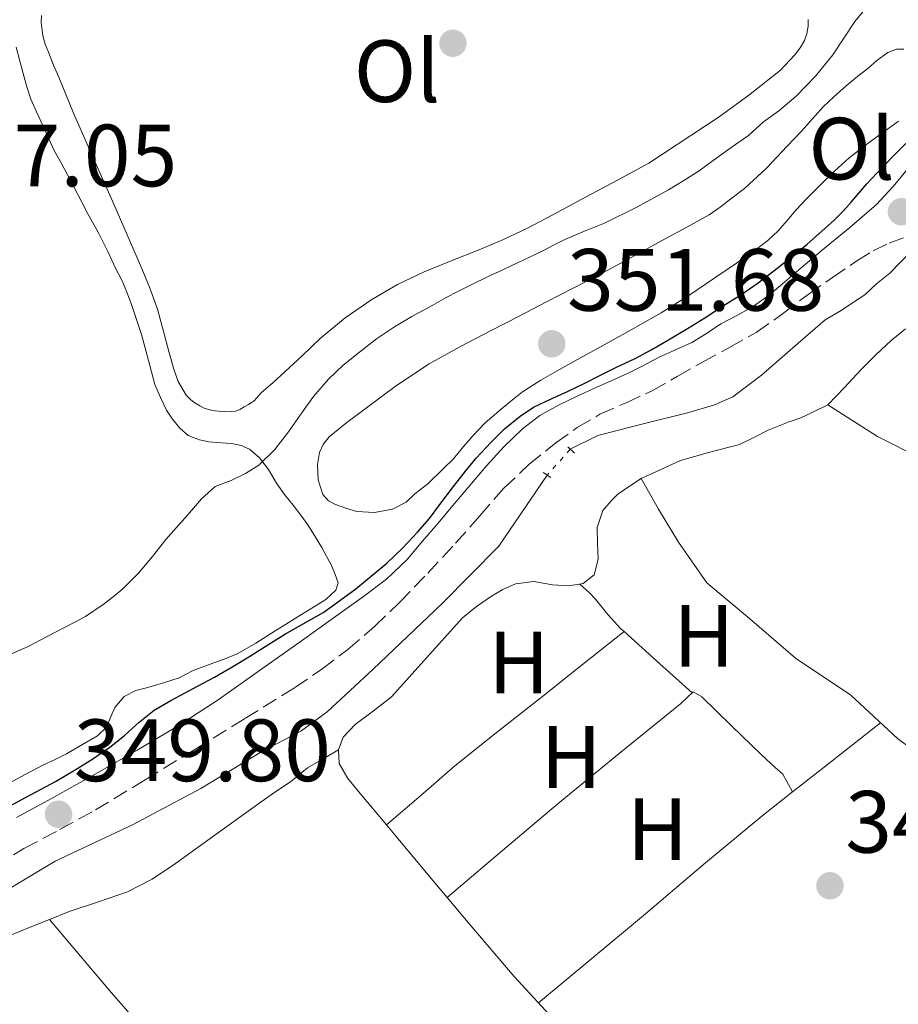
# Model space of a CAD drawing. Units: metres. Extents: x 601597 to 605075, y 4662083 to 4664445.
# Drawn here: x 601874 to 601974, y 4663679 to 4663790 of the extents above; entities that cross this region are included whole.
import ezdxf
from ezdxf.enums import TextEntityAlignment as Align

# ---------------------------------------------------------------- set-up
doc = ezdxf.new("R2010")
doc.units = ezdxf.units.M
doc.header["$MEASUREMENT"] = 0
for name, pattern in [('DGN Style 2', [1.7399219301090239, 1.043953158065414, -0.6959687720436097]), ('DGN Style 3', [2.435890702152634, 1.739921930109024, -0.6959687720436097]), ('DGN Style 5', [1.217945351076317, 0.5219765790327072, -0.6959687720436097])]:
    doc.linetypes.add(name, pattern=pattern)
for name, color, linetype, lineweight in [('Acequia sin especificar', 4, 'Continuous', 0), ('Acequia sin especificar no vista', 4, 'DGN Style 5', 0), ('Camino', 7, 'DGN Style 3', 0), ('Cota de punto acotado terreno', 7, 'Continuous', 0), ('Curva de nivel directora', 30, 'Continuous', 30), ('Curva de nivel intermedia', 30, 'Continuous', 0), ('Etiqueta de uso rústico', 92, 'Continuous', 0), ('Línea de cambio de uso (parcela vista)', 92, 'Continuous', 0), ('Margen derecho', 7, 'Continuous', 0), ('Pontón-alcantarilla (pasos de agua)', 1, 'DGN Style 2', 0), ('Punto acotado terreno (símbolo)', 7, 'Continuous', 0)]:
    doc.layers.add(name, color=color, linetype=linetype, lineweight=lineweight)
doc.styles.add('Style-Arial', font='arial.ttf')

# ---------------------------------------------------------------- blocks, each defined once
blk = doc.blocks.new('5PATER')
at = {"layer": 'Punto acotado terreno (símbolo)', "linetype": 'Continuous', "lineweight": 0}
h = blk.add_hatch(color=51, dxfattribs=at)
edge = h.paths.add_edge_path()
edge.add_ellipse((0, 0), major_axis=(-0.1095731443231308, -0.1110710700762829), ratio=0.9994222409660317, start_angle=0, end_angle=360)

msp = doc.modelspace()

# ---------------------------------------------------------------- linework, layer by layer
at = {"layer": 'Acequia sin especificar', "color": 4, "linetype": 'Continuous', "lineweight": 0}
for points in [[(601936.4100000003, 4663741.65, 347.1699999999983), (601939.5599999996, 4663743.210000001, 347.1300000000047), (601944.4000000004, 4663744.470000001, 347.1399999999995), (601949.8799999999, 4663745.83, 347.1399999999995), (601952.79, 4663746.67, 347.1300000000047), (601954.8499999996, 4663747.609999999, 347.1300000000047), (601958.0999999996, 4663750.050000001, 347.1300000000047), (601962.2100000001, 4663753.65, 347.1300000000047), (601965.3399999999, 4663756.310000001, 347.1300000000047), (601967.1200000001, 4663757.4, 347.1300000000047), (601968.6399999997, 4663758.390000001, 347.1300000000047), (601969.8099999996, 4663759.180000001, 347.1300000000047), (601971.1600000003, 4663760.4, 347.1300000000047), (601972.6399999997, 4663761.630000001, 347.1300000000047), (601975.0800000001, 4663764.100000001, 347.1300000000047)], [(601965.6200000001, 4663746.680000001, 345.5399999999936), (601971.2699999996, 4663743.08, 345.8600000000006), (601976.3700000001, 4663740.529999999, 345.8000000000029)], [(601851.25, 4663680.730000001, 347.8300000000018), (601854.3399999999, 4663681.92, 347.7599999999948), (601860.0899999999, 4663684.66, 347.6600000000035), (601868.7800000003, 4663689.41, 347.6300000000047), (601878.0199999996, 4663694.92, 347.5899999999965), (601886.7599999999, 4663699.050000001, 347.5899999999965), (601894.5300000003, 4663703.17, 347.5399999999936), (601901.4500000002, 4663707.359999999, 347.4199999999983), (601905.8799999999, 4663709.67, 347.3300000000018), (601908.8600000005, 4663711.880000001, 347.2599999999948), (601914.0700000003, 4663716.699999999, 347.25), (601921.9100000003, 4663724.17, 347.1900000000023), (601928.2999999998, 4663730.65, 347.1399999999995), (601933.7999999998, 4663738.710000001, 347.1399999999995)], [(601944.4699999997, 4663738.33, 346.929999999993), (601946.4199999999, 4663734.869999999, 346.8099999999977), (601948.7100000001, 4663731.109999999, 346.6000000000058), (601951.9199999999, 4663726.49, 345.9600000000065), (601956.7599999999, 4663722.439999999, 345.8300000000018), (601961.9600000001, 4663717.960000001, 345.8899999999995), (601968.2300000006, 4663713.75, 345.7299999999959), (601973.5099999999, 4663708.84, 345.7200000000012), (601984.4800000006, 4663700.710000001, 345.5599999999977), (601992.8399999999, 4663693.91, 345.3800000000047), (601998.4800000006, 4663689.01, 345.3800000000047), (602001.1699999999, 4663686.890000001, 345.3800000000047), (602004.9800000006, 4663685.65, 345.3699999999953), (602007.4900000002, 4663684.9, 345.2700000000041), (602012.6799999997, 4663682.550000001, 345.1900000000023), (602020.6799999997, 4663677.350000001, 345.1699999999983)]]:
    msp.add_polyline3d(points, dxfattribs=at)
at = {"layer": 'Acequia sin especificar no vista', "color": 4, "linetype": 'DGN Style 5', "lineweight": 0, "extrusion": (-0.005065944627485423, -0.005706466359680188, 0.9999708857995402), "elevation": -29315.70146586871, "flags": 128}
msp.add_lwpolyline([(601930.4444852369, 4663650.294544477), (601927.8343667483, 4663647.354496608)], dxfattribs=at)
at = {"layer": 'Camino', "color": 7, "linetype": 'DGN Style 3', "lineweight": 0, "extrusion": (0.2826759122620286, 0.1336565453891482, 0.9498580191278423), "elevation": 793836.8989711693, "flags": 128}
msp.add_lwpolyline([(3958904.865408479, -2410385.921455875), (3958904.865408479, -2410388.06421111)], dxfattribs=at)
at = {"layer": 'Camino', "color": 7, "linetype": 'DGN Style 3', "lineweight": 0}
msp.add_polyline3d([(601871.2399999985, 4663694.320000002, 349.9299999999931), (601874.4499999982, 4663696.359999999, 349.9299999999931), (601878.5299999998, 4663698.510000003, 349.9199999999982), (601882.5799999976, 4663700.730000001, 349.8899999999995), (601888.2199999992, 4663704.149999999, 349.7700000000042), (601893.8599999986, 4663707.609999999, 349.6600000000034), (601899.5300000014, 4663711.100000003, 349.5599999999978), (601905.1799999997, 4663714.61, 349.4700000000013), (601908.260000002, 4663716.690000001, 349.3899999999995), (601911.199999999, 4663718.950000001, 349.3399999999965), (601914.1999999987, 4663721.530000002, 349.3999999999943), (601917.0399999997, 4663724.260000002, 349.4900000000054), (601920.2600000005, 4663727.600000003, 349.5800000000019), (601923.4200000011, 4663730.980000001, 349.6799999999931), (601926.1599999992, 4663734.100000003, 349.7200000000012), (601928.8999999972, 4663737.219999999, 349.6900000000023), (601931.7199999981, 4663739.920000004, 349.5299999999988), (601934.7699999991, 4663742.370000001, 349.3600000000005), (601937.2099999998, 4663744.100000003, 349.3500000000059), (601939.7800000004, 4663745.609999999, 349.4400000000024), (601942.7499999986, 4663746.930000001, 349.6600000000034), (601945.6999999991, 4663748.29, 349.8899999999995), (601948.5500000012, 4663749.91, 350.0000000000001), (601951.4099999999, 4663751.530000002, 350.0099999999947), (601954.4699999979, 4663753.190000001, 349.9299999999931), (601957.4999999986, 4663754.899999999, 349.8200000000071), (601960.4899999971, 4663756.989999999, 349.6999999999972), (601963.3900000006, 4663759.210000001, 349.5800000000019), (601966.1399999998, 4663761.13, 349.4799999999959), (601968.9099999992, 4663763.030000002, 349.3699999999954), (601970.7499999988, 4663764.160000003, 349.1699999999982)], dxfattribs=at)
at = {"layer": 'Curva de nivel directora', "color": 30, "linetype": 'Continuous', "lineweight": 30, "elevation": 350, "flags": 128}
for points in [[(601915.6000000001, 4663728.720000001), (601917.4100000006, 4663730.430000001), (601919.1099999994, 4663732.25), (601920.4399999994, 4663733.810000001), (601921.6299999985, 4663735.390000001), (601923.1900000009, 4663737.430000002), (601924.5199999985, 4663739.17), (601925.7599999991, 4663740.630000002), (601927.4600000001, 4663742.449999999), (601928.9599999998, 4663743.960000004), (601930.7399999991, 4663745.410000001), (601932.2399999988, 4663746.41), (601934.17, 4663747.310000001), (601936.099999999, 4663748.2), (601937.9999999988, 4663749.100000001), (601939.7699999993, 4663750.030000002), (601941.649999999, 4663750.940000001), (601943.759999999, 4663751.939999999), (601945.6499999999, 4663752.980000001), (601947.5499999998, 4663754.050000002), (601949.7200000002, 4663755.350000001), (601951.6899999994, 4663756.550000001), (601953.6899999998, 4663757.87), (601955.7499999985, 4663759.170000001), (601957.7099999987, 4663760.529999999), (601958.86, 4663761.380000001), (601959.9999999999, 4663762.26), (601963.2499999999, 4663764.87), (601966.3599999989, 4663767.630000001), (601967.349999999, 4663768.640000001), (601968.2799999989, 4663769.689999999), (601969.1599999996, 4663770.730000001), (601970.0499999991, 4663771.75), (601971.7500000001, 4663773.550000002), (601973.4899999991, 4663775.36), (601974.4599999991, 4663776.310000002)], [(601872.2099999986, 4663700.83), (601874.1599999999, 4663701.869999999), (601878.0400000003, 4663703.970000001), (601880.2699999987, 4663705.27), (601882.2699999991, 4663706.53), (601884.2199999982, 4663707.869999999), (601885.8599999989, 4663709.17), (601887.5499999986, 4663710.689999999), (601889.2199999985, 4663712.039999999), (601891.1099999994, 4663713.160000003), (601892.6799999984, 4663713.990000002), (601894.2400000007, 4663714.82), (601896.0800000003, 4663715.810000001), (601898.139999999, 4663717.000000002), (601900.1699999986, 4663718.230000001), (601902.1399999999, 4663719.470000002), (601904.1299999993, 4663720.700000001), (601908.4800000011, 4663723.170000001), (601910.2999999983, 4663724.480000001), (601912.1099999989, 4663725.800000002), (601914.069999999, 4663727.449999999), (601915.6000000001, 4663728.720000001)]]:
    msp.add_lwpolyline(points, dxfattribs=at)
at = {"layer": 'Curva de nivel intermedia', "color": 30, "linetype": 'Continuous', "lineweight": 0, "elevation": 355.0000000000001, "flags": 128}
for points in [[(601956.6200000002, 4663777.230000001), (601958.3300000001, 4663778.769999999), (601960.0800000003, 4663780.05), (601962.0400000005, 4663781.71), (601964.24, 4663783.95), (601966.2000000002, 4663786.38), (601967.4400000006, 4663788.269999999), (601968.6800000012, 4663790.15), (601969.990000001, 4663791.720000001)], [(601872.7800000008, 4663718.32), (601874.9400000023, 4663719.279999999), (601877.1600000019, 4663720.439999999), (601879.0000000013, 4663721.390000001), (601880.2199999995, 4663722.029999998), (601881.4300000009, 4663722.689999998), (601883.4400000004, 4663724.029999999), (601884.5800000003, 4663724.890000001), (601885.6800000002, 4663725.810000001), (601887.4700000006, 4663727.579999999), (601889.0599999996, 4663729.499999999), (601890.5700000006, 4663731.4), (601891.780000002, 4663732.78), (601893.0000000002, 4663734.159999999), (601894.6100000017, 4663736.039999999), (601896.1500000019, 4663737.409999999), (601897.9600000001, 4663738.100000001), (601899.5800000007, 4663738.890000001), (601901.1000000006, 4663739.850000001), (601902.900000002, 4663741.630000001), (601904.4500000011, 4663743.619999998), (601905.2500000013, 4663744.749999999), (601906.0500000014, 4663745.88), (601907.2899999998, 4663747.619999999), (601909.0100000009, 4663749.609999998), (601910.6700000016, 4663751.17), (601912.5, 4663752.669999998), (601914.4400000002, 4663754.170000001), (601916.5000000009, 4663755.529999999), (601918.4600000011, 4663756.71), (601920.7600000012, 4663757.960000001), (601922.3600000015, 4663758.849999999), (601923.6500000014, 4663759.539999999), (601924.9600000011, 4663760.189999999), (601927.3500000006, 4663761.359999998), (601928.6200000001, 4663761.940000001), (601929.8800000007, 4663762.51), (601931.6300000009, 4663763.349999998), (601933.3699999999, 4663764.2), (601934.5900000002, 4663764.83), (601935.8100000008, 4663765.449999999), (601938.0500000003, 4663766.390000001), (601940.2899999999, 4663767.3), (601943.9600000001, 4663769.119999999), (601947.5499999998, 4663771.09), (601949.3100000012, 4663772.119999999), (601951.0200000011, 4663773.220000001), (601952.6399999993, 4663774.399999999), (601954.2400000021, 4663775.59), (601955.4300000012, 4663776.41), (601956.6200000002, 4663777.230000001)]]:
    msp.add_lwpolyline(points, dxfattribs=at)
at = {"layer": 'Línea de cambio de uso (parcela vista)', "color": 92, "linetype": 'Continuous', "lineweight": 0, "extrusion": (-0.3730372624891189, -0.4711234661577515, 0.7993033719621918), "elevation": -2421458.244879068, "flags": 128}
msp.add_lwpolyline([(-2423163.692781411, 3221395.717695664), (-2423169.119714391, 3221396.150360015), (-2423174.067683247, 3221396.52960696)], dxfattribs=at)
at = {"layer": 'Línea de cambio de uso (parcela vista)', "color": 92, "linetype": 'Continuous', "lineweight": 0, "extrusion": (-0.5220492423872787, 0.6652107540622894, 0.5338157371254137), "elevation": 2788276.329990915, "flags": 128}
msp.add_lwpolyline([(-3352793.044095728, -1759789.922984799), (-3352784.499633117, -1759789.887507067), (-3352780.371509601, -1759789.876035933)], dxfattribs=at)
at = {"layer": 'Línea de cambio de uso (parcela vista)', "color": 92, "linetype": 'Continuous', "lineweight": 0, "elevation": 346.2299999999959, "flags": 128}
msp.add_lwpolyline([(601961.6363000004, 4663702.7766), (601961.6399999997, 4663702.77)], dxfattribs=at)
at = {"layer": 'Línea de cambio de uso (parcela vista)', "color": 92, "linetype": 'Continuous', "lineweight": 0, "extrusion": (-0.7627786848194357, -0.6425586168220515, 0.07271246064371545), "elevation": -3455803.159076241, "flags": 128}
msp.add_lwpolyline([(-3179008.479940019, 252294.0539048012), (-3179012.199408809, 252294.0974199883), (-3179018.035274399, 252294.4683266655), (-3179019.206835575, 252294.5349782287)], dxfattribs=at)
at = {"layer": 'Línea de cambio de uso (parcela vista)', "color": 92, "linetype": 'Continuous', "lineweight": 0, "extrusion": (-0.01493966566494243, -0.01264125618088161, 0.9998084841768393), "elevation": -67601.36674921226, "flags": 128}
msp.add_lwpolyline([(601860.444370516, 4663208.842243594), (601860.4482715747, 4663208.845543858)], dxfattribs=at)
at = {"layer": 'Línea de cambio de uso (parcela vista)', "color": 92, "linetype": 'Continuous', "lineweight": 0, "extrusion": (-0.1258478377964155, -0.1431340008702907, 0.981669485884547), "elevation": -742936.1629869096, "flags": 128}
msp.add_lwpolyline([(-2627434.391479424, 3828430.436076714), (-2627423.611151464, 3828428.792434328), (-2627412.797890147, 3828427.340446493), (-2627402.891201362, 3828426.568624897), (-2627392.952005845, 3828425.976270464)], dxfattribs=at)
at = {"layer": 'Línea de cambio de uso (parcela vista)', "color": 92, "linetype": 'Continuous', "lineweight": 0}
for points in [[(601963.4000000004, 4663790.380000001, 357.0200000000041), (601963.4000000004, 4663789.630000001, 357.0200000000041), (601963.2400000002, 4663788.779999999, 357.0200000000041), (601962.9800000006, 4663788.01, 357.0200000000041), (601962.4800000006, 4663787.17, 357.0200000000041), (601961.8799999999, 4663786.369999999, 357.0200000000041), (601960.25, 4663784.66, 357.0200000000041), (601956.8300000001, 4663781.91, 357.0200000000041), (601953.29, 4663779.34, 357.0200000000041), (601945.3300000001, 4663774.08, 357.0099999999948), (601941.7800000003, 4663772.180000001, 356.9199999999983), (601938.2400000002, 4663770.289999999, 356.8300000000018), (601934.9400000004, 4663768.52, 356.820000000007), (601931.6500000004, 4663766.76, 356.8099999999977), (601928.8399999999, 4663765.439999999, 356.8000000000029), (601925.9600000001, 4663764.24, 356.7799999999988), (601922.9100000003, 4663763.01, 356.7799999999988), (601919.8499999996, 4663761.789999999, 356.7700000000041), (601916.8300000001, 4663760.34, 356.7700000000041), (601913.9199999999, 4663758.65, 356.7599999999948), (601910.8799999999, 4663756.550000001, 356.7100000000065), (601908.04, 4663754.210000001, 356.6399999999995), (601906.0499999998, 4663752.300000001, 356.6100000000006), (601904.04, 4663750.41, 356.6100000000006), (601902.7100000001, 4663749.230000001, 356.6199999999953), (601901.3799999999, 4663748.050000001, 356.6300000000047), (601900.5700000003, 4663747.15, 356.6300000000047), (601899.9299999997, 4663746.74, 356.6300000000047), (601899.4400000004, 4663746.460000001, 356.6300000000047), (601898.9500000002, 4663746.16, 356.6300000000047), (601898.4900000002, 4663745.980000001, 356.6300000000047), (601897.9600000001, 4663745.92, 356.6300000000047), (601897.3600000005, 4663745.91, 356.6300000000047), (601896.1399999997, 4663746, 356.6300000000047), (601895.5099999999, 4663746.109999999, 356.6300000000047), (601894.9199999999, 4663746.310000001, 356.6300000000047), (601894.4199999999, 4663746.57, 356.6300000000047), (601893.8399999999, 4663746.930000001, 356.6300000000047), (601893.4000000004, 4663747.26, 356.6300000000047), (601892.8799999999, 4663747.800000001, 356.6300000000047), (601891.9600000001, 4663749.34, 356.6300000000047), (601891.4800000006, 4663750.730000001, 356.6399999999995), (601890.8899999997, 4663752.75, 356.6399999999995), (601890.2599999999, 4663755.140000001, 356.6600000000035), (601889.5999999996, 4663757.52, 356.6900000000023), (601888.7100000001, 4663760.029999999, 356.7400000000052), (601887.7000000002, 4663762.480000001, 356.8099999999977), (601886.1900000004, 4663765.970000001, 357.0500000000029), (601884.6699999999, 4663769.460000001, 357.25), (601882.3700000001, 4663774.609999999, 357.1600000000035), (601880.0800000001, 4663779.77, 357.0200000000041), (601879.2400000002, 4663781.810000001, 357.0099999999948), (601878.4199999999, 4663783.850000001, 357.0299999999988), (601877.8200000003, 4663785.220000001, 357.1000000000058), (601877.25, 4663786.689999999, 357.1000000000058), (601876.8799999999, 4663787.59, 357.1000000000058), (601876.6100000005, 4663788.550000001, 357.1000000000058), (601876.4199999999, 4663790.060000001, 357.0399999999936), (601876.4400000004, 4663790.859999999, 357)], [(601873.5700000003, 4663787.27, 357), (601873.9900000002, 4663785.680000001, 357), (601874.3899999997, 4663784.27, 357), (601874.8099999996, 4663782.77, 357), (601875.2599999999, 4663781.359999999, 357), (601875.8899999997, 4663779.91, 357), (601876.6299999999, 4663778.310000001, 357)], [(601914.2300000006, 4663734.470000001, 352.0299999999988), (601912.2199999997, 4663734.59, 352.0299999999988), (601910.9600000001, 4663734.949999999, 352.0299999999988), (601909.7999999998, 4663735.369999999, 351.9799999999959), (601909.0199999996, 4663735.810000001, 351.9700000000012), (601908.3600000005, 4663736.52, 351.9499999999971), (601907.8200000003, 4663738.17, 352.0299999999988), (601907.7699999996, 4663739.930000001, 352.0299999999988), (601907.9699999997, 4663741.289999999, 352.0299999999988), (601908.4000000004, 4663742.17, 352.0299999999988), (601909.0700000003, 4663743.050000001, 352.0299999999988), (601911.0800000001, 4663744.689999999, 352.0299999999988), (601913.1600000003, 4663746.24, 352.0299999999988), (601916.7199999997, 4663748.880000001, 352.0599999999977), (601920.4000000004, 4663751.33, 352.1000000000058), (601923.9000000004, 4663753.26, 352.1000000000058), (601927.4400000004, 4663755.109999999, 352.0899999999965), (601930.6100000005, 4663756.76, 352.070000000007), (601933.7800000003, 4663758.4, 352.0500000000029), (601936.75, 4663759.9, 352.0800000000018), (601939.7000000002, 4663761.42, 352.1199999999953), (601943.4100000003, 4663763.449999999, 352.1399999999995), (601947.1200000001, 4663765.480000001, 352.1600000000035), (601949.6500000004, 4663766.83, 352.2299999999959), (601952.1600000003, 4663768.230000001, 352.3099999999977), (601953.4100000003, 4663769.109999999, 352.3300000000018), (601954.6100000005, 4663770.039999999, 352.3399999999965), (601956.1699999999, 4663771.210000001, 352.3500000000058), (601958.6799999997, 4663773.52, 352.3099999999977), (601961.0099999999, 4663776.029999999, 352.2700000000041), (601962.6299999999, 4663777.730000001, 352.25), (601963.8600000005, 4663779.07, 352.25), (601965.1399999997, 4663780.539999999, 352.25), (601966.2800000003, 4663781.59, 352.25), (601967.6900000004, 4663782.869999999, 352.25), (601969.0199999996, 4663783.949999999, 352.25), (601970.1799999997, 4663784.83, 352.1999999999971), (601971.1900000004, 4663785.75, 352.179999999993), (601972.4400000004, 4663786.640000001, 352.1600000000035), (601973.4199999999, 4663787.039999999, 352.1399999999995), (601974.25, 4663787.029999999, 352.0899999999965)], [(601973.6200000001, 4663778.869999999, 351.9100000000035), (601972.3899999997, 4663777.970000001, 351.9100000000035), (601970.2100000001, 4663776.350000001, 351.9600000000065), (601968.0599999996, 4663774.689999999, 352.0099999999948), (601966.3799999999, 4663773.180000001, 352.0299999999988), (601964.7599999999, 4663771.59, 352.0399999999936), (601963.2199999997, 4663770.050000001, 352.0399999999936), (601962.04, 4663768.800000001, 352.0500000000029), (601961.0300000003, 4663767.609999999, 352.0500000000029), (601960, 4663766.430000001, 352.0500000000029), (601958.8399999999, 4663765.34, 352.0500000000029), (601957.5899999999, 4663764.380000001, 352.0500000000029), (601955.2800000003, 4663762.74, 352.070000000007), (601952.9400000004, 4663761.15, 352.1000000000058), (601949.8600000005, 4663759.08, 352.1600000000035), (601946.7100000001, 4663757.109999999, 352.1900000000023), (601943.3300000001, 4663755.199999999, 352.1699999999983), (601939.9400000004, 4663753.310000001, 352.1499999999942), (601937.5599999996, 4663752, 352.1399999999995), (601935.1900000004, 4663750.689999999, 352.1300000000047), (601933.0700000003, 4663749.480000001, 352.1199999999953), (601931.0199999996, 4663748.15, 352.1100000000006), (601929.6699999999, 4663747.100000001, 352.0599999999977), (601928.3600000005, 4663746.01, 352.0200000000041), (601926.7199999997, 4663744.609999999, 352.0200000000041), (601925.3899999997, 4663743.210000001, 352.0399999999936), (601924.2999999998, 4663741.960000001, 352.0399999999936), (601923.1699999999, 4663740.57, 352.0399999999936), (601922.0199999996, 4663739.42, 352.0299999999988), (601920.2599999999, 4663737.74, 352.0299999999988), (601918.7800000003, 4663736.59, 352.0299999999988), (601917.8200000003, 4663735.65, 352.0299999999988), (601916.2599999999, 4663734.869999999, 352.0399999999936), (601914.2300000006, 4663734.470000001, 352.0299999999988)], [(601876.6299999999, 4663778.310000001, 357), (601877.25, 4663776.939999999, 357), (601877.9500000002, 4663775.470000001, 357), (601878.7000000002, 4663774.119999999, 357), (601879.3600000005, 4663772.850000001, 357), (601880.1399999997, 4663771.41, 357), (601880.9900000002, 4663769.76, 357), (601881.7100000001, 4663768.350000001, 357), (601882.9199999999, 4663766.189999999, 356.8600000000006), (601884, 4663764, 356.8300000000018), (601884.8300000001, 4663762.199999999, 356.8399999999965), (601885.5800000001, 4663760.810000001, 356.7599999999948), (601886.1500000004, 4663759.449999999, 356.7299999999959), (601886.6500000004, 4663758.07, 356.7100000000065), (601887.3499999996, 4663756.02, 356.7100000000065), (601887.7800000003, 4663754.65, 356.6699999999983), (601888.1799999997, 4663753.27, 356.6199999999953), (601888.7300000006, 4663751.140000001, 356.5899999999965), (601889.3200000003, 4663749.01, 356.570000000007), (601889.9600000001, 4663747.52, 356.5599999999977), (601890.6500000004, 4663746.07, 356.4499999999971), (601891.3200000003, 4663745.07, 356.4199999999983), (601892.1500000004, 4663744.029999999, 356.3699999999953), (601893.0899999999, 4663743.210000001, 356.2899999999936), (601894.3700000001, 4663742.710000001, 356.1100000000006), (601895.4500000002, 4663742.5, 356), (601896.8300000001, 4663742.359999999, 355.8300000000018), (601898.0300000003, 4663742.310000001, 355.7599999999948), (601899.0999999996, 4663742.09, 355.6499999999942), (601900.0599999996, 4663741.67, 355.5), (601901.1799999997, 4663740.689999999, 355.3300000000018), (601902.1900000004, 4663739.359999999, 355.2200000000012), (601903.0999999996, 4663737.789999999, 354.8899999999995), (601904.0099999999, 4663736.52, 354.4900000000052), (601904.9900000002, 4663735.310000001, 354.0899999999965), (601905.8700000001, 4663734.180000001, 353.7700000000041), (601906.6500000004, 4663733.07, 353.3899999999995), (601907.5300000003, 4663731.67, 352.8899999999995), (601908.2300000006, 4663730.52, 352.4900000000052), (601909.3300000001, 4663728.480000001, 351.7100000000065), (601909.7699999996, 4663727.449999999, 351.4499999999971), (601910.0899999999, 4663726.49, 351.1600000000035), (601909.8300000001, 4663725.67, 350.8999999999942), (601908.7000000002, 4663724.609999999, 350.570000000007), (601907.1100000005, 4663723.630000001, 350.3000000000029), (601905.2599999999, 4663722.5, 350.1100000000006), (601904.1100000005, 4663721.779999999, 350.1100000000006), (601902.9600000001, 4663721.050000001, 350.1100000000006), (601900.75, 4663719.67, 350.1100000000006), (601898.7300000006, 4663718.49, 350.0399999999936), (601897.1600000003, 4663717.850000001, 350), (601895.5800000001, 4663717.27, 349.9900000000052), (601893.6600000003, 4663716.550000001, 350.1499999999942), (601892.0700000003, 4663715.720000001, 350.3800000000047), (601890.4000000004, 4663715.199999999, 350.5500000000029), (601888.5099999999, 4663714.630000001, 350.6900000000023), (601887.1500000004, 4663714.279999999, 350.8800000000047), (601885.8300000001, 4663713.600000001, 351.0399999999936), (601884.7599999999, 4663712.350000001, 351.070000000007), (601884.29, 4663711.210000001, 351.1199999999953), (601883.8300000001, 4663710.119999999, 351.25), (601882.7999999998, 4663709.15, 351.1399999999995), (601881.1200000001, 4663708.17, 350.9900000000052), (601879.29, 4663707.100000001, 350.9700000000012), (601878, 4663706.460000001, 351.0099999999948), (601876.7000000002, 4663705.859999999, 351.070000000007), (601874.5899999999, 4663704.76, 351.179999999993), (601872.29, 4663703.51, 351.179999999993)], [(601910.1500000004, 4663707.57, 346.929999999993), (601910.6600000003, 4663709, 346.929999999993), (601912.0199999996, 4663710.42, 346.929999999993), (601914.1100000005, 4663711.99, 346.9700000000012), (601916.1600000003, 4663713.57, 347), (601920.1600000003, 4663718.039999999, 347), (601924.1799999997, 4663722.52, 347), (601925.7800000003, 4663723.800000001, 347), (601927.4800000006, 4663724.970000001, 347), (601928.79, 4663725.75, 346.9900000000052), (601930.2100000001, 4663726.369999999, 346.9799999999959), (601932.2800000003, 4663726.65, 346.9799999999959), (601934.4199999999, 4663726.279999999, 347.0099999999948), (601936.2400000002, 4663726.15, 347.0099999999948), (601937.8899999997, 4663726.41, 347.0099999999948), (601939.1399999997, 4663727.41, 347.0299999999988), (601939.5700000003, 4663729.17, 347.1399999999995), (601939.5, 4663730.980000001, 347.2100000000065), (601939.4800000006, 4663732.77, 347.2700000000041), (601940.1200000001, 4663734.689999999, 347.3000000000029), (601941.1100000005, 4663735.850000001, 347.2100000000065), (601941.7999999998, 4663736.57, 347.1900000000023), (601943.1299999999, 4663737.449999999, 347.2299999999959), (601944.4699999997, 4663738.33, 346.929999999993), (601946.6799999997, 4663739.359999999, 346.6900000000023), (601948.9000000004, 4663740.390000001, 346.4400000000023), (601952.2400000002, 4663741.300000001, 346.2599999999948), (601955.5999999996, 4663742.17, 346.2599999999948), (601957.2400000002, 4663742.99, 346.2899999999936), (601958.8700000001, 4663743.810000001, 346.3099999999977), (601961.1100000005, 4663744.730000001, 346.2799999999988), (601962.5599999996, 4663745.210000001, 346.2299999999959), (601964.0899999999, 4663745.939999999, 345.8899999999995), (601965.6200000001, 4663746.680000001, 345.5399999999936), (601967.5, 4663748.66, 345.6499999999942), (601969.3799999999, 4663750.65, 345.7700000000041), (601971.0700000003, 4663752.350000001, 345.820000000007), (601972.8200000003, 4663753.99, 345.8300000000018), (601974.4400000004, 4663755.289999999, 345.8300000000018)], [(601942.5190000003, 4663720.9692, 346.7179000000033), (601942.1600000003, 4663721.289999999, 346.7400000000052), (601940.6699999999, 4663722.91, 346.6999999999971), (601939.2699999996, 4663724.630000001, 346.5800000000018), (601938.5999999996, 4663725.380000001, 346.570000000007), (601937.4900000002, 4663726.34, 346.5200000000041)], [(601942.5190000003, 4663720.9692, 346.5200000000041), (601937.8200000003, 4663717.220000001, 346.5399999999936), (601933.1200000001, 4663713.480000001, 346.570000000007), (601928.1900000004, 4663709.65, 346.5299999999988), (601923.3300000001, 4663705.730000001, 346.4700000000012), (601919.4600000001, 4663702.380000001, 346.4499999999971), (601915.5796999997, 4663699.029800001, 346.4400000000023)], [(601922.4638999999, 4663690.803300001, 346.1300999999949), (601928.75, 4663696.130000001, 346.2599999999948), (601935.0300000003, 4663701.460000001, 346.3899999999995), (601941.9600000001, 4663707.15, 346.3800000000047), (601948.9299999997, 4663712.77, 346.3600000000006), (601950.3700000001, 4663714.130000001, 346.4700000000012), (601951.3300000001, 4663713.57, 346.4700000000012), (601954.7199999997, 4663710.26, 346.3300000000018), (601958.0999999996, 4663706.980000001, 346.2299999999959), (601959.6699999999, 4663705.539999999, 346.2299999999959), (601960.5199999996, 4663704.789999999, 346.2299999999959), (601961.6363000004, 4663702.7766, 346.2299999999959)], [(601877.3597999997, 4663688.320499999, 347.5399999999936), (601879.5999999996, 4663689.220000001, 347.5399999999936), (601882.9199999999, 4663690.300000001, 347.5099999999948), (601886.2100000001, 4663691.430000001, 347.4499999999971), (601889.0199999996, 4663692.9, 347.3699999999953), (601891.6699999999, 4663694.65, 347.2899999999936), (601896.5099999999, 4663698.16, 347.3000000000029), (601901.3499999996, 4663701.67, 347.2899999999936), (601903.0300000003, 4663702.810000001, 347.2299999999959), (601904.7100000001, 4663703.939999999, 347.1699999999983), (601906.6299999999, 4663705.51, 347.1100000000006), (601908.3899999997, 4663706.539999999, 347.0200000000041), (601910.1500000004, 4663707.57, 346.929999999993)], [(601915.5796999997, 4663699.029800001, 346.7464000000036), (601912.5999999996, 4663702.600000001, 347.0099999999948), (601911.1900000004, 4663704.289999999, 346.9499999999971), (601910.2000000002, 4663706.01, 346.929999999993), (601910.1500000004, 4663707.57, 346.929999999993)], [(601961.6363000004, 4663702.7766, 346.0096999999951), (601958.1600000003, 4663700.039999999, 346.0200000000041), (601951.5199999996, 4663694.539999999, 346.1100000000006), (601944.9500000002, 4663688.949999999, 346.179999999993), (601938.8799999999, 4663683.890000001, 346.1699999999983), (601932.8200000003, 4663678.84, 346.1499999999942)], [(601964.9802000001, 4663638.920399999, 346.1499999999942), (601963.7000000002, 4663641.730000001, 346.1000000000058), (601962.4199999999, 4663644.550000001, 346.0500000000029), (601960.8499999996, 4663647.029999999, 346.0599999999977), (601958.9199999999, 4663649.289999999, 346.0899999999965), (601954.7100000001, 4663653.9, 346.0099999999948), (601950.5300000003, 4663658.529999999, 345.9600000000065), (601945.2400000002, 4663664.92, 346.0299999999988), (601939.9100000003, 4663671.289999999, 346.1000000000058), (601934.9500000002, 4663676.539999999, 346.1300000000047), (601930.04, 4663681.83, 346.1699999999983), (601925.04, 4663687.74, 346.2200000000012), (601922.4638999999, 4663690.803300001, 346.2666000000027)], [(601870.3899999997, 4663685.460000001, 347.5399999999936), (601874.9900000002, 4663687.369999999, 347.5399999999936), (601877.3597999997, 4663688.320499999, 347.5399999999936)]]:
    msp.add_polyline3d(points, dxfattribs=at)
at = {"layer": 'Margen derecho', "color": 7, "linetype": 'Continuous', "lineweight": 0}
for points in [[(601873.61, 4663699.86, 349.7899999999937), (601877.5899999987, 4663702.039999999, 349.7500000000001), (601882.4699999981, 4663704.760000002, 349.7299999999959), (601887.3200000006, 4663707.520000001, 349.7100000000063), (601891.9600000009, 4663710.289999999, 349.6499999999942), (601896.4800000006, 4663713.24, 349.5899999999965), (601901.2800000015, 4663716.61, 349.5700000000069), (601906.0699999994, 4663720.010000003, 349.5500000000029), (601909.5399999984, 4663722.480000001, 349.4600000000065), (601912.9899999973, 4663724.960000001, 349.3800000000046), (601915.589999999, 4663726.920000002, 349.4400000000024), (601917.9099999992, 4663729.149999999, 349.5099999999949), (601919.6700000004, 4663731.210000001, 349.5399999999937), (601921.4200000005, 4663733.280000003, 349.5599999999978), (601922.899999998, 4663735.030000003, 349.5500000000029), (601924.370000001, 4663736.77, 349.520000000004), (601925.6400000006, 4663738.27, 349.449999999997), (601926.9200000013, 4663739.77, 349.3800000000046), (601928.8700000005, 4663741.920000002, 349.3699999999954), (601930.9899999973, 4663743.960000004, 349.3999999999943), (601932.980000001, 4663745.480000001, 349.4400000000024), (601935.1499999991, 4663746.7, 349.5099999999949), (601937.1200000005, 4663747.630000001, 349.5800000000019), (601939.0899999996, 4663748.530000002, 349.6799999999931), (601941.0499999999, 4663749.399999999, 349.9100000000036), (601942.9899999979, 4663750.270000001, 350.1000000000059), (601944.739999998, 4663751.16, 350.0399999999936), (601946.4999999994, 4663752.080000003, 349.9700000000012), (601948.3700000001, 4663752.920000004, 349.9700000000012), (601950.2099999997, 4663753.770000001, 349.9499999999972), (601951.8500000003, 4663754.79, 349.8899999999995), (601953.4799999997, 4663755.880000001, 349.8300000000018), (601955.3700000007, 4663756.859999999, 349.8200000000071), (601957.1999999991, 4663757.890000002, 349.8099999999977), (601958.7300000002, 4663758.989999999, 349.7500000000001), (601960.2099999998, 4663760.190000002, 349.6799999999931), (601962.6200000016, 4663762.220000001, 349.5399999999937), (601965.0300000012, 4663764.250000001, 349.3999999999943), (601968.1200000002, 4663766.800000002, 349.2899999999935), (601971.1399999999, 4663769.390000002, 349.2799999999989), (601973.0399999976, 4663771.440000001, 349.3399999999965), (601974.8500000003, 4663773.640000002, 349.3999999999943)], [(601972.5899999985, 4663765.030000002, 348.5), (601974.1999999998, 4663765.63, 348.4900000000054)]]:
    msp.add_polyline3d(points, dxfattribs=at)
at = {"layer": 'Pontón-alcantarilla (pasos de agua)', "color": 1, "linetype": 'DGN Style 2', "lineweight": 0, "extrusion": (0.05358689977163362, -0.04924201595684187, 0.9973483183107952), "elevation": -197048.9057461077, "flags": 128}
msp.add_lwpolyline([(3841326.727519548, 2705216.540335978), (3841326.727519548, 2705215.028846648)], dxfattribs=at)
at = {"layer": 'Pontón-alcantarilla (pasos de agua)', "color": 1, "linetype": 'DGN Style 2', "lineweight": 0, "elevation": 348.0899999999965, "flags": 128}
msp.add_lwpolyline([(601933.3300000001, 4663739.01), (601934.5599999996, 4663738.210000001)], dxfattribs=at)

# ---------------------------------------------------------------- block references
at = {"layer": 'Punto acotado terreno (símbolo)', "color": 7, "linetype": 'Continuous', "lineweight": 0, "xscale": 10, "yscale": 10, "zscale": 10}
for p in [(601923.1099999981, 4663787.7, 356.570000000007), (601973.9699999974, 4663768.59, 349.0200000000045), (601934.3199999998, 4663753.609999999, 351.679999999993), (601878.3900000011, 4663700.250000001, 349.8000000000029), (601965.8700000016, 4663692.140000002, 345.8999999999946)]:
    msp.add_blockref('5PATER', p, dxfattribs=at)

# ---------------------------------------------------------------- texts
at = {"layer": 'Cota de punto acotado terreno', "color": 7, "linetype": 'Continuous', "lineweight": 0, "style": 'Style-Arial'}
for s, p in [('357.05', (601862.699999998, 4663771.469999998, 357.0500000000029)), ('351.68', (601936.0599999989, 4663757.359999999, 351.679999999993)), ('349.80', (601880.1200000016, 4663703.999999999, 349.8000000000029)), ('345.90', (601967.6000000017, 4663695.890000001, 345.8999999999942))]:
    msp.add_text(s, height=7.000000000000002, dxfattribs=at).set_placement(p)
at = {"layer": 'Etiqueta de uso rústico', "color": 92, "linetype": 'Continuous', "lineweight": 0, "style": 'Style-Arial'}
for s, p in [('Ol', (601916.7746334401, 4663784.530009999, 356.7200000000012)), ('Ol', (601968.3246334379, 4663775.740009996, 352.1199999999953)), ('H', (601951.5716459868, 4663720.48001, 346.429999999993)), ('H', (601930.5916459918, 4663717.470009997, 346.7400000000052)), ('H', (601936.5116459884, 4663706.740009996, 346.4499999999971)), ('H', (601946.2916459894, 4663698.540009998, 346.2299999999959))]:
    msp.add_text(s, height=7.000000000000002, dxfattribs=at).set_placement(p, align=Align.MIDDLE_CENTER)

doc.saveas('drawing.dxf')
